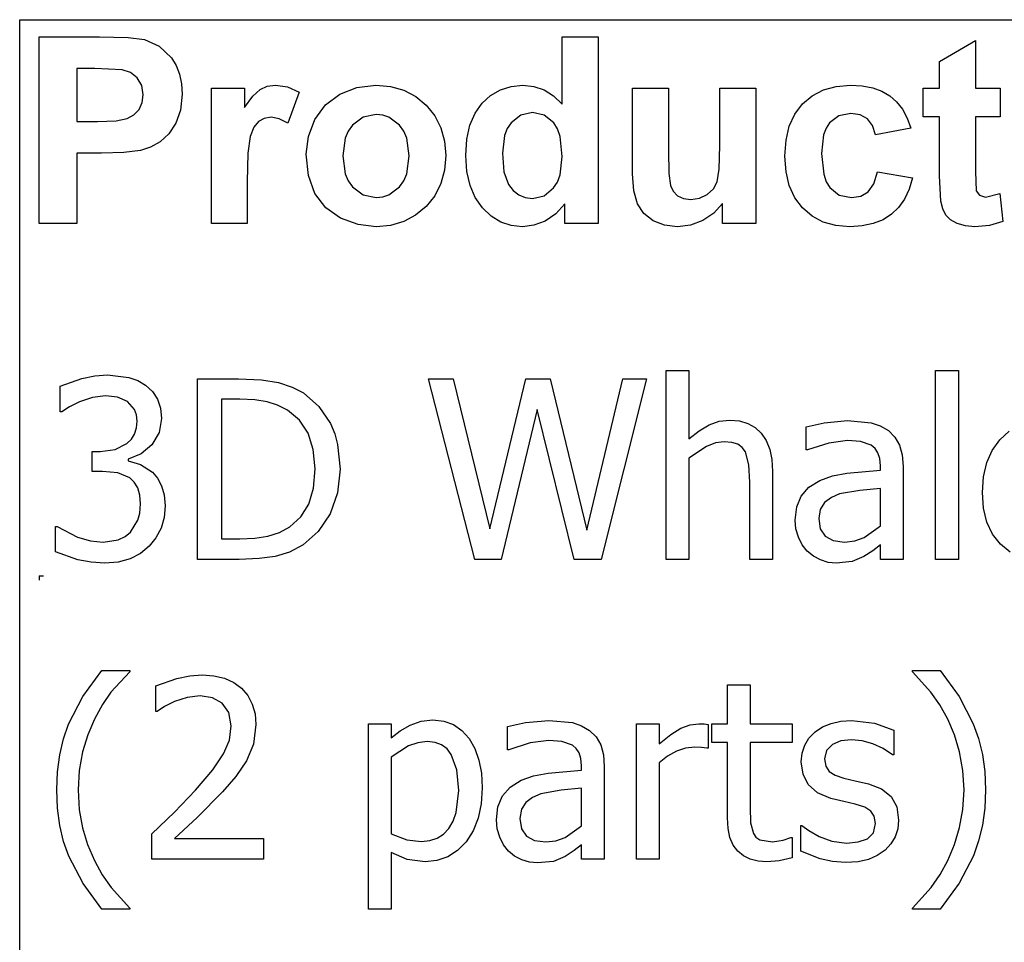
# Model space of a CAD drawing. Extents: x -7895 to 7895, y -6153 to 6153.
# Drawn here: x 4253 to 5341, y -3094 to -2074 of the extents above; entities that cross this region are included whole.
import ezdxf

# ---------------------------------------------------------------- set-up
doc = ezdxf.new("R2010")
doc.units = 0
doc.layers.get('0').update_dxf_attribs({"linetype": 'CONTINUOUS'})

msp = doc.modelspace()

# ---------------------------------------------------------------- linework, layer by layer
for p, q in [((4253.2, -2073.8), (7895, -2073.8)), ((4253.2, -3303.1), (4253.2, -2073.8)), ((4274.6, -2299.2), (4274.6, -2092.7)), ((4274.6, -2092.7), (4341.5, -2092.7)), ((4341.5, -2092.7), (4372.9, -2093.5)), ((4372.9, -2093.5), (4391.1, -2095.8)), ((4391.1, -2095.8), (4407.4, -2103.2)), ((4852.8, -2167.1), (4852.8, -2092.7)), ((4852.8, -2092.7), (4892.4, -2092.7)), ((4892.4, -2092.7), (4892.4, -2299.2)), ((5269.8, -2119.9), (5309.5, -2096.8)), ((5309.5, -2096.8), (5309.5, -2149.6)), ((4407.4, -2103.2), (4420.8, -2116)), ((4420.8, -2116), (4426, -2124.4)), ((5269.8, -2149.6), (5269.8, -2119.9)), ((4316.3, -2127.6), (4316.3, -2186.2)), ((4336.4, -2127.6), (4316.3, -2127.6)), ((4366.4, -2129.1), (4336.4, -2127.6)), ((4375.7, -2132.3), (4366.4, -2129.1)), ((4383.2, -2138.2), (4375.7, -2132.3)), ((4426, -2124.4), (4429.8, -2133.9)), ((4388.2, -2146.5), (4383.2, -2138.2)), ((4429.8, -2133.9), (4432, -2144.5)), ((4389.8, -2156.8), (4388.2, -2146.5)), ((4432, -2144.5), (4432.8, -2156.2)), ((4465, -2299.2), (4465, -2149.6)), ((4465, -2149.6), (4501.8, -2149.6)), ((4501.8, -2149.6), (4501.8, -2170.9)), ((4510.8, -2158.4), (4518.8, -2151)), ((4518.8, -2151), (4526.8, -2147.4)), ((4526.8, -2147.4), (4535.9, -2146.2)), ((4535.9, -2146.2), (4549.2, -2148.1)), ((4549.2, -2148.1), (4561.9, -2153.7)), ((4561.9, -2153.7), (4549.7, -2188.2)), ((4607.1, -2156), (4625.9, -2148.7)), ((4625.9, -2148.7), (4646.9, -2146.2)), ((4646.9, -2146.2), (4663.1, -2147.6)), ((4663.1, -2147.6), (4677.7, -2151.7)), ((4677.7, -2151.7), (4690.9, -2158.6)), ((4773.7, -2157.4), (4784.4, -2151.2)), ((4784.4, -2151.2), (4796.3, -2147.5)), ((4796.3, -2147.5), (4809.4, -2146.2)), ((4809.4, -2146.2), (4821.5, -2147.5)), ((4821.5, -2147.5), (4832.8, -2151.4)), ((4832.8, -2151.4), (4843.2, -2158)), ((4930.5, -2244.3), (4930.5, -2149.6)), ((4930.5, -2149.6), (4970.1, -2149.6)), ((4970.1, -2149.6), (4970.1, -2218.3)), ((5027, -2212.7), (5027, -2149.6)), ((5027, -2149.6), (5066.6, -2149.6)), ((5066.6, -2149.6), (5066.6, -2299.2)), ((5129.1, -2157.8), (5141.4, -2151.4)), ((5141.4, -2151.4), (5155.5, -2147.5)), ((5155.5, -2147.5), (5171.4, -2146.2)), ((5171.4, -2146.2), (5184.3, -2147)), ((5184.3, -2147), (5195.9, -2149.2)), ((5195.9, -2149.2), (5206.1, -2152.9)), ((5206.1, -2152.9), (5214.8, -2158)), ((5251.7, -2181.2), (5251.7, -2149.6)), ((5251.7, -2149.6), (5269.8, -2149.6)), ((5309.5, -2149.6), (5336.6, -2149.6)), ((5336.6, -2149.6), (5336.6, -2181.2)), ((4385.1, -2172.9), (4388.6, -2165.4)), ((4388.6, -2165.4), (4389.8, -2156.8)), ((4432.8, -2156.2), (4431.1, -2173.7)), ((4501.8, -2170.9), (4510.8, -2158.4)), ((4591.3, -2167.9), (4607.1, -2156)), ((4690.9, -2158.6), (4702.5, -2168.3)), ((4764.2, -2166), (4773.7, -2157.4)), ((4843.2, -2158), (4852.8, -2167.1)), ((5118.4, -2166.9), (5129.1, -2157.8)), ((5214.8, -2158), (5222.3, -2164.6)), ((5222.3, -2164.6), (5228.7, -2172.8)), ((4379.5, -2178.8), (4385.1, -2172.9)), ((4431.1, -2173.7), (4425.9, -2188.2)), ((4579.5, -2184.1), (4591.3, -2167.9)), ((4702.5, -2168.3), (4712, -2180)), ((4756.4, -2177.1), (4764.2, -2166)), ((5109.8, -2178.2), (5118.4, -2166.9)), ((5228.7, -2172.8), (5233.9, -2182.6)), ((4316.3, -2186.2), (4339.1, -2186.2)), ((4339.1, -2186.2), (4359.7, -2185.4)), ((4359.7, -2185.4), (4372.1, -2183)), ((4372.1, -2183), (4379.5, -2178.8)), ((4517, -2186.3), (4511.8, -2192.7)), ((4523.4, -2182.9), (4517, -2186.3)), ((4531.1, -2181.7), (4523.4, -2182.9)), ((4540, -2183.3), (4531.1, -2181.7)), ((4549.7, -2188.2), (4540, -2183.3)), ((4572.3, -2202.9), (4579.5, -2184.1)), ((4632.7, -2181.4), (4620.9, -2190.3)), ((4647, -2178.5), (4632.7, -2181.4)), ((4654.4, -2179.2), (4647, -2178.5)), ((4661.2, -2181.4), (4654.4, -2179.2)), ((4673, -2190.3), (4661.2, -2181.4)), ((4712, -2180), (4718.8, -2193.2)), ((4750.8, -2190.4), (4756.4, -2177.1)), ((4806.9, -2179.3), (4796.2, -2187.7)), ((4819.8, -2176.5), (4806.9, -2179.3)), ((4833, -2179.4), (4819.8, -2176.5)), ((4843.6, -2187.9), (4833, -2179.4)), ((5103.7, -2191.6), (5109.8, -2178.2)), ((5158.6, -2179.9), (5148.3, -2187.6)), ((5171.9, -2177.4), (5158.6, -2179.9)), ((5182, -2178.8), (5171.9, -2177.4)), ((5190, -2183.3), (5182, -2178.8)), ((5195.8, -2190.6), (5190, -2183.3)), ((5233.9, -2182.6), (5238, -2193.8)), ((5269.8, -2181.2), (5251.7, -2181.2)), ((5269.8, -2246.4), (5269.8, -2181.2)), ((5336.6, -2181.2), (5309.5, -2181.2)), ((5309.5, -2181.2), (5309.5, -2241.4)), ((4425.9, -2188.2), (4418, -2199.8)), ((4511.8, -2192.7), (4507.9, -2202.9)), ((4616.3, -2196.9), (4613, -2204.8)), ((4620.9, -2190.3), (4616.3, -2196.9)), ((4677.6, -2196.9), (4673, -2190.3)), ((4680.9, -2204.7), (4677.6, -2196.9)), ((4718.8, -2193.2), (4722.8, -2207.9)), ((4747.4, -2206), (4750.8, -2190.4)), ((4792.1, -2194), (4789.1, -2201.7)), ((4796.2, -2187.7), (4792.1, -2194)), ((4847.7, -2194.4), (4843.6, -2187.9)), ((4850.6, -2202.8), (4847.7, -2194.4)), ((5100.1, -2207.1), (5103.7, -2191.6)), ((5144.5, -2193.5), (5141.7, -2201.2)), ((5148.3, -2187.6), (5144.5, -2193.5)), ((5199, -2200.9), (5195.8, -2190.6)), ((5238, -2193.8), (5199, -2200.9)), ((4408.3, -2208.6), (4397.6, -2214.7)), ((4418, -2199.8), (4408.3, -2208.6)), ((4507.9, -2202.9), (4505.4, -2221.4)), ((4569.8, -2222.3), (4572.3, -2202.9)), ((4613, -2204.8), (4610.4, -2224.4)), ((4683.5, -2224.1), (4680.9, -2204.7)), ((4722.8, -2207.9), (4724.2, -2224)), ((4746.3, -2223.8), (4747.4, -2206)), ((4789.1, -2201.7), (4786.7, -2221.2)), ((4852.9, -2225), (4850.6, -2202.8)), ((5098.8, -2224.5), (5100.1, -2207.1)), ((5141.7, -2201.2), (5139.5, -2221.7)), ((4386.7, -2218.3), (4368.4, -2220.6)), ((4397.6, -2214.7), (4386.7, -2218.3)), ((4970.1, -2218.3), (4970.6, -2243.8)), ((5026.3, -2238.9), (5027, -2212.7)), ((4343.5, -2221.3), (4316.3, -2221.3)), ((4316.3, -2221.3), (4316.3, -2299.2)), ((4368.4, -2220.6), (4343.5, -2221.3)), ((4505.4, -2221.4), (4504.6, -2253)), ((4572.3, -2246.1), (4569.8, -2222.3)), ((4610.4, -2224.4), (4613, -2244.1)), ((4680.9, -2244), (4683.5, -2224.1)), ((4724.2, -2224), (4722.8, -2240.2)), ((4747.5, -2241.4), (4746.3, -2223.8)), ((4786.7, -2221.2), (4788.4, -2241.8)), ((4850.5, -2245.2), (4852.9, -2225)), ((5100.1, -2241.9), (5098.8, -2224.5)), ((5139.5, -2221.7), (5141.8, -2244.4)), ((4722.8, -2240.2), (4718.7, -2255)), ((4750.9, -2256.9), (4747.5, -2241.4)), ((5024, -2253.1), (5026.3, -2238.9)), ((5309.5, -2241.4), (5310.3, -2262.8)), ((4579.5, -2266), (4572.3, -2246.1)), ((4613, -2244.1), (4616.3, -2251.9)), ((4616.3, -2251.9), (4620.9, -2258.5)), ((4673, -2258.5), (4677.6, -2251.9)), ((4677.6, -2251.9), (4680.9, -2244)), ((4788.4, -2241.8), (4793.3, -2255.8)), ((4847.5, -2253.2), (4850.5, -2245.2)), ((4931.9, -2263.1), (4930.5, -2244.3)), ((4970.6, -2243.8), (4972.3, -2257)), ((5103.7, -2257.2), (5100.1, -2241.9)), ((5141.8, -2244.4), (5144.6, -2252.9)), ((5197.1, -2255.2), (5201.1, -2241.9)), ((5201.1, -2241.9), (5240, -2248.5)), ((5240, -2248.5), (5236.2, -2261.1)), ((5271.1, -2274.3), (5269.8, -2246.4)), ((4504.6, -2253), (4504.6, -2299.2)), ((4620.9, -2258.5), (4632.7, -2267.4)), ((4661.2, -2267.4), (4673, -2258.5)), ((4718.7, -2255), (4711.9, -2268.4)), ((4756.6, -2270.4), (4750.9, -2256.9)), ((4793.3, -2255.8), (4798.6, -2262.6)), ((4798.6, -2262.6), (4804.8, -2267.4)), ((4832.7, -2268.4), (4843.3, -2259.7)), ((4843.3, -2259.7), (4847.5, -2253.2)), ((4935.9, -2277.4), (4931.9, -2263.1)), ((4972.3, -2257), (4975.4, -2263.4)), ((5013.1, -2266.9), (5019.8, -2260.6)), ((5019.8, -2260.6), (5024, -2253.1)), ((5109.8, -2270.5), (5103.7, -2257.2)), ((5144.6, -2252.9), (5148.5, -2259.3)), ((5148.5, -2259.3), (5159, -2267.6)), ((5190.9, -2263.9), (5197.1, -2255.2)), ((5236.2, -2261.1), (5231.1, -2272)), ((5310.3, -2262.8), (5313.8, -2267.8)), ((4591.5, -2281.8), (4579.5, -2266)), ((4632.7, -2267.4), (4647, -2270.3)), ((4647, -2270.3), (4654.4, -2269.6)), ((4654.4, -2269.6), (4661.2, -2267.4)), ((4711.9, -2268.4), (4702.3, -2280.3)), ((4764.7, -2281.8), (4756.6, -2270.4)), ((4804.8, -2267.4), (4812, -2270.3)), ((4812, -2270.3), (4820.1, -2271.3)), ((4820.1, -2271.3), (4832.7, -2268.4)), ((4975.4, -2263.4), (4980.2, -2268.3)), ((4980.2, -2268.3), (4986.8, -2271.4)), ((4986.8, -2271.4), (4994.9, -2272.4)), ((4994.9, -2272.4), (5004.5, -2271)), ((5004.5, -2271), (5013.1, -2266.9)), ((5118.3, -2281.9), (5109.8, -2270.5)), ((5159, -2267.6), (5172.5, -2270.3)), ((5172.5, -2270.3), (5182.7, -2268.7)), ((5182.7, -2268.7), (5190.9, -2263.9)), ((5231.1, -2272), (5224.6, -2281.3)), ((5313.8, -2267.8), (5320.5, -2269.8)), ((5320.5, -2269.8), (5336.4, -2266)), ((5336.4, -2266), (5339.8, -2296.7)), ((4607.9, -2293.3), (4591.5, -2281.8)), ((4702.3, -2280.3), (4690.6, -2290)), ((4774.3, -2290.9), (4764.7, -2281.8)), ((4855.6, -2277.2), (4845.6, -2288.4)), ((4855.6, -2299.2), (4855.6, -2277.2)), ((4942.9, -2288), (4935.9, -2277.4)), ((5029.8, -2276.8), (5020.4, -2287.5)), ((5029.8, -2299.2), (5029.8, -2276.8)), ((5128.9, -2290.9), (5118.3, -2281.9)), ((5224.6, -2281.3), (5216.7, -2288.9)), ((5273.3, -2283), (5271.1, -2274.3)), ((5276.7, -2289.7), (5273.3, -2283)), ((4627.1, -2300.3), (4607.9, -2293.3)), ((4690.6, -2290), (4677.6, -2297)), ((4784.9, -2297.4), (4774.3, -2290.9)), ((4845.6, -2288.4), (4834, -2296.3)), ((4953.2, -2296), (4942.9, -2288)), ((4965.9, -2300.9), (4953.2, -2296)), ((5008.3, -2295.7), (4994.7, -2300.8)), ((5020.4, -2287.5), (5008.3, -2295.7)), ((5141.2, -2297.4), (5128.9, -2290.9)), ((5207.4, -2294.9), (5196.6, -2299.2)), ((5216.7, -2288.9), (5207.4, -2294.9)), ((5281.8, -2294.9), (5276.7, -2289.7)), ((5289.3, -2299), (5281.8, -2294.9)), ((4316.3, -2299.2), (4274.6, -2299.2)), ((4504.6, -2299.2), (4465, -2299.2)), ((4647.1, -2302.6), (4627.1, -2300.3)), ((4663.1, -2301.2), (4647.1, -2302.6)), ((4677.6, -2297), (4663.1, -2301.2)), ((4796.4, -2301.3), (4784.9, -2297.4)), ((4808.8, -2302.6), (4796.4, -2301.3)), ((4821.5, -2301), (4808.8, -2302.6)), ((4834, -2296.3), (4821.5, -2301)), ((4892.4, -2299.2), (4855.6, -2299.2)), ((4980.2, -2302.6), (4965.9, -2300.9)), ((4994.7, -2300.8), (4980.2, -2302.6)), ((5066.6, -2299.2), (5029.8, -2299.2)), ((5155.1, -2301.3), (5141.2, -2297.4)), ((5170.7, -2302.6), (5155.1, -2301.3)), ((5184.4, -2301.7), (5170.7, -2302.6)), ((5196.6, -2299.2), (5184.4, -2301.7)), ((5298.4, -2301.7), (5289.3, -2299)), ((5308.6, -2302.6), (5298.4, -2301.7)), ((5325.1, -2301.1), (5308.6, -2302.6)), ((5339.8, -2296.7), (5325.1, -2301.1)), ((4321.8, -2470.3), (4336.4, -2467.4)), ((4336.4, -2467.4), (4350.3, -2466.5)), ((4350.3, -2466.5), (4374, -2469.2)), ((4374, -2469.2), (4383.6, -2472.7)), ((4967.5, -2670.3), (4967.5, -2461.6)), ((4967.5, -2461.6), (4992.8, -2461.6)), ((4992.8, -2461.6), (4992.8, -2537.1)), ((5265.4, -2670.3), (5265.4, -2461.6)), ((5265.4, -2461.6), (5290.6, -2461.6)), ((5290.6, -2461.6), (5290.6, -2670.3)), ((4298.1, -2478.8), (4321.8, -2470.3)), ((4298.1, -2507.1), (4298.1, -2478.8)), ((4383.6, -2472.7), (4392.3, -2477.7)), ((4392.3, -2477.7), (4400, -2484.8)), ((4449.8, -2670.3), (4449.8, -2470.6)), ((4449.8, -2470.6), (4495.2, -2470.6)), ((4495.2, -2470.6), (4520.4, -2471.7)), ((4520.4, -2471.7), (4539.4, -2474.8)), ((4539.4, -2474.8), (4554.3, -2479.8)), ((4554.3, -2479.8), (4566.7, -2486.4)), ((4756.2, -2670.3), (4705.1, -2470.6)), ((4705.1, -2470.6), (4732.3, -2470.6)), ((4732.3, -2470.6), (4772.6, -2636.6)), ((4772.6, -2636.6), (4812.5, -2470.6)), ((4812.5, -2470.6), (4839.5, -2470.6)), ((4839.5, -2470.6), (4879.8, -2638.2)), ((4879.8, -2638.2), (4919.8, -2470.6)), ((4945.8, -2470.6), (4895.7, -2670.3)), ((4919.8, -2470.6), (4945.8, -2470.6)), ((4333.7, -2491.4), (4319.4, -2496)), ((4348.1, -2489.7), (4333.7, -2491.4)), ((4361.3, -2491), (4348.1, -2489.7)), ((4372.5, -2495.8), (4361.3, -2491)), ((4400, -2484.8), (4405.6, -2493.3)), ((4566.7, -2486.4), (4583.8, -2501.3)), ((4308.2, -2501.6), (4299.7, -2507.1)), ((4319.4, -2496), (4308.2, -2501.6)), ((4380.1, -2504.5), (4372.5, -2495.8)), ((4405.6, -2493.3), (4409, -2503.2)), ((4496.6, -2493.4), (4476.3, -2493.4)), ((4476.3, -2493.4), (4476.3, -2647.5)), ((4513.1, -2494.1), (4496.6, -2493.4)), ((4526.6, -2496.2), (4513.1, -2494.1)), ((4538.3, -2499.9), (4526.6, -2496.2)), ((4549.3, -2505.5), (4538.3, -2499.9)), ((4583.8, -2501.3), (4596.6, -2520.3)), ((4299.7, -2507.1), (4298.1, -2507.1)), ((4382.3, -2510.4), (4380.1, -2504.5)), ((4383, -2517.4), (4382.3, -2510.4)), ((4409, -2503.2), (4410.1, -2514.6)), ((4562.5, -2516.4), (4549.3, -2505.5)), ((4825.1, -2504.5), (4785.4, -2670.3)), ((4865.8, -2670.3), (4825.1, -2504.5)), ((4382.3, -2525.1), (4383, -2517.4)), ((4410.1, -2514.6), (4407.4, -2530.1)), ((4571.9, -2530.9), (4562.5, -2516.4)), ((4596.6, -2520.3), (4601.3, -2531.4)), ((5004, -2528.2), (5015, -2521.7)), ((5015, -2521.7), (5026.3, -2517.7)), ((5026.3, -2517.7), (5038.2, -2516.3)), ((5038.2, -2516.3), (5048.7, -2517.2)), ((5048.7, -2517.2), (5057.9, -2520)), ((5057.9, -2520), (5066, -2524.5)), ((5122.4, -2523.7), (5142.4, -2519.3)), ((5122.4, -2549.3), (5122.4, -2523.7)), ((5142.4, -2519.3), (5168.2, -2516.9)), ((5168.2, -2516.9), (5194.2, -2519.3)), ((5194.2, -2519.3), (5204.2, -2522.7)), ((5204.2, -2522.7), (5213.2, -2528)), ((4376.6, -2537.6), (4380.2, -2531.8)), ((4380.2, -2531.8), (4382.3, -2525.1)), ((4407.4, -2530.1), (4399.2, -2543.6)), ((4577.7, -2548.9), (4571.9, -2530.9)), ((4601.3, -2531.4), (4604.6, -2543.4)), ((4992.8, -2537.1), (5004, -2528.2)), ((5066, -2524.5), (5072.8, -2530.9)), ((5072.8, -2530.9), (5078.3, -2539)), ((5213.2, -2528), (5220.4, -2535.1)), ((5220.4, -2535.1), (5225.4, -2544)), ((5336.5, -2538), (5346.8, -2528.5)), ((4358.6, -2548.8), (4371.7, -2542.4)), ((4371.7, -2542.4), (4376.6, -2537.6)), ((4399.2, -2543.6), (4387.3, -2553.8)), ((4604.6, -2543.4), (4607.2, -2570.7)), ((5012.3, -2545.4), (4992.8, -2558.4)), ((5022.1, -2541.6), (5012.3, -2545.4)), ((5031.6, -2540.3), (5022.1, -2541.6)), ((5040.2, -2541), (5031.6, -2540.3)), ((5046.7, -2543.1), (5040.2, -2541)), ((5051.6, -2546.6), (5046.7, -2543.1)), ((5078.3, -2539), (5082.2, -2548.7)), ((5147.5, -2541.8), (5123.9, -2549.3)), ((5168, -2539.1), (5147.5, -2541.8)), ((5182.4, -2540.1), (5168, -2539.1)), ((5194.2, -2544.2), (5182.4, -2540.1)), ((5198.5, -2547.8), (5194.2, -2544.2)), ((5225.4, -2544), (5228.4, -2554.8)), ((5328.1, -2549.8), (5336.5, -2538)), ((4333.4, -2573.2), (4333.4, -2550.9)), ((4333.4, -2550.9), (4342.2, -2550.9)), ((4342.2, -2550.9), (4358.6, -2548.8)), ((4387.3, -2553.8), (4373.2, -2559.4)), ((4579.6, -2570.2), (4577.7, -2548.9)), ((5055.2, -2551.5), (5051.6, -2546.6)), ((5059.1, -2565.8), (5055.2, -2551.5)), ((5082.2, -2548.7), (5084.5, -2560.1)), ((5123.9, -2549.3), (5122.4, -2549.3)), ((5201.7, -2552.6), (5198.5, -2547.8)), ((5203.7, -2558.9), (5201.7, -2552.6)), ((5228.4, -2554.8), (5229.4, -2567.8)), ((5322.1, -2563.4), (5328.1, -2549.8)), ((4373.2, -2559.4), (4373.2, -2561.3)), ((4373.2, -2561.3), (4386.7, -2565.4)), ((4386.7, -2565.4), (4400, -2574.1)), ((4992.8, -2558.4), (4992.8, -2670.3)), ((5060.1, -2585), (5059.1, -2565.8)), ((5084.5, -2560.1), (5085.3, -2573.1)), ((5204.4, -2566.9), (5203.7, -2558.9)), ((5204.4, -2571.7), (5204.4, -2566.9)), ((5229.4, -2567.8), (5229.4, -2670.3)), ((5318.5, -2578.9), (5322.1, -2563.4)), ((4344.8, -2573.2), (4333.4, -2573.2)), ((4361.5, -2574.7), (4344.8, -2573.2)), ((4374.8, -2580.3), (4361.5, -2574.7)), ((4400, -2574.1), (4405.6, -2580.7)), ((4577.8, -2591.7), (4579.6, -2570.2)), ((4607.2, -2570.7), (4604.5, -2596.7)), ((5085.3, -2573.1), (5085.3, -2670.3)), ((5137.6, -2583), (5151.3, -2578.1)), ((5151.3, -2578.1), (5167.4, -2575)), ((5167.4, -2575), (5204.4, -2571.7)), ((5317.3, -2596.3), (5318.5, -2578.9)), ((4379.8, -2585.1), (4374.8, -2580.3)), ((4383.6, -2591.3), (4379.8, -2585.1)), ((4405.6, -2580.7), (4410.1, -2589)), ((4410.1, -2589), (4413, -2599)), ((5060.1, -2670.3), (5060.1, -2585)), ((5125.3, -2590.5), (5137.6, -2583)), ((4386, -2599.2), (4383.6, -2591.3)), ((4386.8, -2609.1), (4386, -2599.2)), ((4413, -2599), (4414, -2611)), ((4572.6, -2609.2), (4577.8, -2591.7)), ((4604.5, -2596.7), (4596.2, -2620)), ((5111.9, -2612.4), (5116.8, -2600.4)), ((5116.8, -2600.4), (5125.3, -2590.5)), ((5159.4, -2598), (5150.3, -2601.9)), ((5181.6, -2594.1), (5159.4, -2598)), ((5204.4, -2591.8), (5181.6, -2594.1)), ((5204.4, -2633.4), (5204.4, -2591.8)), ((5318.5, -2613.8), (5317.3, -2596.3)), ((4386.1, -2619.1), (4386.8, -2609.1)), ((4414, -2611), (4412.8, -2624)), ((4563.9, -2623.3), (4572.6, -2609.2)), ((5142.8, -2607.5), (5137.9, -2615.1)), ((5150.3, -2601.9), (5142.8, -2607.5)), ((4383.9, -2627.1), (4386.1, -2619.1)), ((4596.2, -2620), (4583.2, -2639.6)), ((5110.2, -2626.8), (5111.9, -2612.4)), ((5137.9, -2615.1), (5136.2, -2625.2)), ((5322.2, -2629.2), (5318.5, -2613.8)), ((4375.8, -2640.1), (4383.9, -2627.1)), ((4412.8, -2624), (4409.4, -2635.9)), ((4551.8, -2634.2), (4563.9, -2623.3)), ((5111.1, -2636.6), (5110.2, -2626.8)), ((5136.2, -2625.2), (5138, -2636.5)), ((5328.4, -2642.4), (5322.2, -2629.2)), ((4292.6, -2662.1), (4292.6, -2633.8)), ((4292.6, -2633.8), (4294.5, -2633.8)), ((4294.5, -2633.8), (4317.2, -2645.6)), ((4369.6, -2645.2), (4375.8, -2640.1)), ((4409.4, -2635.9), (4403.8, -2646.6)), ((4527.6, -2644.7), (4540.3, -2640.7)), ((4540.3, -2640.7), (4551.8, -2634.2)), ((4583.2, -2639.6), (4566.5, -2654.3)), ((5113.8, -2645.9), (5111.1, -2636.6)), ((5138, -2636.5), (5143.5, -2644.7)), ((5186.3, -2646.1), (5204.4, -2633.4)), ((5337.1, -2653.6), (5328.4, -2642.4)), ((4317.2, -2645.6), (4331.4, -2649.8)), ((4331.4, -2649.8), (4345.6, -2651.2)), ((4345.6, -2651.2), (4362, -2648.6)), ((4362, -2648.6), (4369.6, -2645.2)), ((4403.8, -2646.6), (4396.3, -2655.9)), ((4476.3, -2647.5), (4496.6, -2647.5)), ((4496.6, -2647.5), (4513.2, -2646.8)), ((4513.2, -2646.8), (4527.6, -2644.7)), ((4566.5, -2654.3), (4551.2, -2662.3)), ((5118.1, -2654.3), (5113.8, -2645.9)), ((5123.5, -2661.2), (5118.1, -2654.3)), ((5143.5, -2644.7), (5152.4, -2649.6)), ((5152.4, -2649.6), (5164.7, -2651.2)), ((5164.7, -2651.2), (5176, -2650)), ((5176, -2650), (5186.3, -2646.1)), ((5204.4, -2654.3), (5196.1, -2660.7)), ((5204.4, -2670.3), (5204.4, -2654.3)), ((5347.9, -2662.4), (5337.1, -2653.6)), ((4317.4, -2670.8), (4292.6, -2662.1)), ((4386.7, -2664), (4375.2, -2669.7)), ((4396.3, -2655.9), (4386.7, -2664)), ((4551.2, -2662.3), (4535.7, -2667.1)), ((5130.3, -2666.8), (5123.5, -2661.2)), ((5196.1, -2660.7), (5186.1, -2667.2)), ((4332.2, -2673.5), (4317.4, -2670.8)), ((4347.2, -2674.4), (4332.2, -2673.5)), ((4362, -2673.3), (4347.2, -2674.4)), ((4375.2, -2669.7), (4362, -2673.3)), ((4495.8, -2670.3), (4449.8, -2670.3)), ((4517.9, -2669.5), (4495.8, -2670.3)), ((4535.7, -2667.1), (4517.9, -2669.5)), ((4785.4, -2670.3), (4756.2, -2670.3)), ((4895.7, -2670.3), (4865.8, -2670.3)), ((4992.8, -2670.3), (4967.5, -2670.3)), ((5085.3, -2670.3), (5060.1, -2670.3)), ((5138.1, -2671), (5130.3, -2666.8)), ((5146.7, -2673.6), (5138.1, -2671)), ((5155.7, -2674.4), (5146.7, -2673.6)), ((5173.2, -2672.6), (5155.7, -2674.4)), ((5186.1, -2667.2), (5173.2, -2672.6)), ((5229.4, -2670.3), (5204.4, -2670.3)), ((5290.6, -2670.3), (5265.4, -2670.3)), ((4274.6, -2688.4), (4279.6, -2688.4)), ((4274.6, -2688.4), (4274.6, -2693.4)), ((4323.1, -2821.8), (4344.1, -2793.1)), ((4344.1, -2793.1), (4374.8, -2793.1)), ((4374.8, -2794.5), (4354.1, -2817.1)), ((4374.8, -2793.1), (4374.8, -2794.5)), ((5239.8, -2794.5), (5239.8, -2793.1)), ((5239.8, -2793.1), (5270.5, -2793.1)), ((5260.3, -2817), (5239.8, -2794.5)), ((5270.5, -2793.1), (5291.3, -2821.8)), ((4403.5, -2810), (4426.7, -2801.9)), ((4426.7, -2801.9), (4441.1, -2798.9)), ((4441.1, -2798.9), (4454.7, -2797.9)), ((4454.7, -2797.9), (4467.9, -2798.9)), ((4467.9, -2798.9), (4479.6, -2801.7)), ((4479.6, -2801.7), (4489.8, -2806.3)), ((4489.8, -2806.3), (4498.5, -2812.8)), ((4354.1, -2817.1), (4344.6, -2830.9)), ((4403.5, -2838.4), (4403.5, -2810)), ((4498.5, -2812.8), (4505.4, -2820.8)), ((5035.3, -2852), (5035.3, -2808.9)), ((5035.3, -2808.9), (5060.5, -2808.9)), ((5060.5, -2808.9), (5060.5, -2852)), ((5270.1, -2831.1), (5260.3, -2817)), ((4307.3, -2852.3), (4323.1, -2821.8)), ((4424.3, -2827.5), (4413.4, -2832.9)), ((4438.3, -2823), (4424.3, -2827.5)), ((4452.7, -2821.1), (4438.3, -2823)), ((4466.3, -2823.2), (4452.7, -2821.1)), ((4477.1, -2829.2), (4466.3, -2823.2)), ((4484.3, -2839.7), (4477.1, -2829.2)), ((4505.4, -2820.8), (4510.3, -2830.2)), ((5291.3, -2821.8), (5307.1, -2852.1)), ((4344.6, -2830.9), (4335.8, -2846.9)), ((4405, -2838.4), (4403.5, -2838.4)), ((4413.4, -2832.9), (4405, -2838.4)), ((4486.9, -2854.3), (4484.3, -2839.7)), ((4510.3, -2830.2), (4513.3, -2840.9)), ((5278.8, -2846.9), (5270.1, -2831.1)), ((4335.8, -2846.9), (4328.5, -2864.2)), ((4513.3, -2840.9), (4514.3, -2852.9)), ((4684.8, -2853.5), (4696.8, -2849.3)), ((4696.8, -2849.3), (4709.8, -2847.8)), ((4709.8, -2847.8), (4722, -2849.1)), ((4722, -2849.1), (4732.7, -2852.9)), ((4792.3, -2855.2), (4812.3, -2850.8)), ((4812.3, -2850.8), (4838, -2848.4)), ((4838, -2848.4), (4864, -2850.8)), ((4864, -2850.8), (4874.1, -2854.2)), ((5150, -2851.6), (5160.8, -2849.2)), ((5160.8, -2849.2), (5172.8, -2848.4)), ((5172.8, -2848.4), (5197.9, -2851.5)), ((5286.2, -2864.3), (5278.8, -2846.9)), ((4301.5, -2868.7), (4307.3, -2852.3)), ((4484.9, -2870.1), (4486.9, -2854.3)), ((4514.3, -2852.9), (4511.5, -2874.5)), ((4638.7, -3057), (4638.7, -2852)), ((4638.7, -2852), (4663.9, -2852)), ((4663.9, -2852), (4663.9, -2867.7)), ((4663.9, -2867.7), (4673.8, -2859.9)), ((4673.8, -2859.9), (4684.8, -2853.5)), ((4732.7, -2852.9), (4742, -2859.3)), ((4742, -2859.3), (4750, -2868.2)), ((4792.3, -2880.8), (4792.3, -2855.2)), ((4874.1, -2854.2), (4883.1, -2859.5)), ((4883.1, -2859.5), (4890.2, -2866.6)), ((4934.7, -3001.8), (4934.7, -2852)), ((4934.7, -2852), (4959.9, -2852)), ((4959.9, -2852), (4959.9, -2874.3)), ((4972.8, -2863.8), (4984, -2857)), ((4984, -2857), (4994.1, -2853.2)), ((4994.1, -2853.2), (5003.9, -2852)), ((5003.9, -2852), (5009.7, -2852.2)), ((5009.7, -2852.2), (5014.1, -2852.8)), ((5014.1, -2852.8), (5014.1, -2879.1)), ((5018.2, -2872.9), (5018.2, -2852)), ((5018.2, -2852), (5035.3, -2852)), ((5060.5, -2852), (5106.9, -2852)), ((5106.9, -2852), (5106.9, -2872.9)), ((5125.5, -2867.9), (5132.2, -2861.1)), ((5132.2, -2861.1), (5140.5, -2855.5)), ((5140.5, -2855.5), (5150, -2851.6)), ((5197.9, -2851.5), (5219.1, -2859.2)), ((5219.1, -2859.2), (5219.1, -2886.2)), ((5307.1, -2852.1), (5313, -2868.4)), ((4297.4, -2886.2), (4301.5, -2868.7)), ((4328.5, -2864.2), (4322.7, -2883.2)), ((4478.6, -2885.4), (4484.9, -2870.1)), ((4703.6, -2871.8), (4693.1, -2873)), ((4712.2, -2872.7), (4703.6, -2871.8)), ((4750, -2868.2), (4756.3, -2879.3)), ((4837.9, -2870.6), (4817.4, -2873.2)), ((4852.2, -2871.6), (4837.9, -2870.6)), ((4864, -2875.7), (4852.2, -2871.6)), ((4890.2, -2866.6), (4895.3, -2875.5)), ((4959.9, -2874.3), (4972.8, -2863.8)), ((5120.8, -2875.7), (5125.5, -2867.9)), ((5160.8, -2871), (5151.3, -2874.9)), ((5172.3, -2869.7), (5160.8, -2871)), ((5184.3, -2870.8), (5172.3, -2869.7)), ((5196.2, -2874.1), (5184.3, -2870.8)), ((5291.9, -2883.2), (5286.2, -2864.3)), ((5313, -2868.4), (5317.2, -2886)), ((4322.7, -2883.2), (4319, -2903.6)), ((4511.5, -2874.5), (4504, -2892.9)), ((4682.9, -2876.6), (4663.9, -2888.9)), ((4693.1, -2873), (4682.9, -2876.6)), ((4719.5, -2875.4), (4712.2, -2872.7)), ((4725.5, -2879.8), (4719.5, -2875.4)), ((4730.2, -2886), (4725.5, -2879.8)), ((4756.3, -2879.3), (4760.8, -2892.1)), ((4793.7, -2880.8), (4792.3, -2880.8)), ((4817.4, -2873.2), (4793.7, -2880.8)), ((4868.3, -2879.3), (4864, -2875.7)), ((4871.5, -2884.1), (4868.3, -2879.3)), ((4895.3, -2875.5), (4898.3, -2886.3)), ((4978.9, -2882.3), (4969.2, -2887.8)), ((4989, -2879), (4978.9, -2882.3)), ((4999.2, -2877.9), (4989, -2879)), ((5006.8, -2878.1), (4999.2, -2877.9)), ((5012.7, -2879.1), (5006.8, -2878.1)), ((5014.1, -2879.1), (5012.7, -2879.1)), ((5035.3, -2872.9), (5018.2, -2872.9)), ((5035.3, -2955.9), (5035.3, -2872.9)), ((5106.9, -2872.9), (5060.5, -2872.9)), ((5060.5, -2872.9), (5060.5, -2944.1)), ((5117.9, -2884.4), (5120.8, -2875.7)), ((5144.8, -2881.5), (5142.7, -2890.7)), ((5151.3, -2874.9), (5144.8, -2881.5)), ((5207.6, -2879.3), (5196.2, -2874.1)), ((5217.8, -2886.2), (5207.6, -2879.3)), ((5295.7, -2903.6), (5291.9, -2883.2)), ((4294.9, -2905), (4297.4, -2886.2)), ((4466.7, -2903), (4478.6, -2885.4)), ((4504, -2892.9), (4492, -2910.2)), ((4663.9, -2888.9), (4663.9, -2973.8)), ((4736.3, -2903), (4730.2, -2886)), ((4760.8, -2892.1), (4763.5, -2906.6)), ((4873.5, -2890.4), (4871.5, -2884.1)), ((4874.2, -2898.4), (4873.5, -2890.4)), ((4898.3, -2886.3), (4899.3, -2899.3)), ((4969.2, -2887.8), (4959.9, -2895.4)), ((5116.9, -2894.1), (5117.9, -2884.4)), ((5118.9, -2907.8), (5116.9, -2894.1)), ((5142.7, -2890.7), (5144, -2898.9)), ((5219.1, -2886.2), (5217.8, -2886.2)), ((5317.2, -2886), (5319.7, -2904.9)), ((4294.1, -2925.1), (4294.9, -2905)), ((4319, -2903.6), (4317.7, -2925.1)), ((4447.5, -2925.6), (4466.7, -2903)), ((4738.4, -2925.7), (4736.3, -2903)), ((4837.2, -2906.5), (4874.2, -2903.2)), ((4874.2, -2903.2), (4874.2, -2898.4)), ((4899.3, -2899.3), (4899.3, -3001.8)), ((4959.9, -2895.4), (4959.9, -3001.8)), ((5144, -2898.9), (5147.8, -2904.8)), ((5147.8, -2904.8), (5154.4, -2909)), ((5296.9, -2925.1), (5295.7, -2903.6)), ((5319.7, -2904.9), (5320.5, -2925.1)), ((4492, -2910.2), (4477.3, -2927.1)), ((4763.5, -2906.6), (4764.4, -2922.9)), ((4795.1, -2922), (4807.4, -2914.5)), ((4807.4, -2914.5), (4821.2, -2909.6)), ((4821.2, -2909.6), (4837.2, -2906.5)), ((5124.7, -2919.2), (5118.9, -2907.8)), ((5154.4, -2909), (5164.1, -2912.3)), ((5164.1, -2912.3), (5176.7, -2915.2)), ((5176.7, -2915.2), (5191.2, -2918.5)), ((4294.9, -2945.5), (4294.1, -2925.1)), ((4317.7, -2925.1), (4318.9, -2947)), ((4424.4, -2949.6), (4447.5, -2925.6)), ((4477.3, -2927.1), (4449.2, -2955.5)), ((4735.7, -2950.1), (4738.4, -2925.7)), ((4764.4, -2922.9), (4763.3, -2940.7)), ((4786.6, -2931.8), (4795.1, -2922)), ((4851.5, -2925.5), (4829.3, -2929.5)), ((4874.2, -2923.3), (4851.5, -2925.5)), ((4874.2, -2964.9), (4874.2, -2923.3)), ((5134.8, -2928.3), (5124.7, -2919.2)), ((5191.2, -2918.5), (5205.8, -2924)), ((5205.8, -2924), (5216.2, -2932.3)), ((5295.7, -2946.7), (5296.9, -2925.1)), ((5320.5, -2925.1), (5319.7, -2945.2)), ((4781.7, -2943.9), (4786.6, -2931.8)), ((4820.1, -2933.4), (4812.7, -2939)), ((4829.3, -2929.5), (4820.1, -2933.4)), ((5149.6, -2934.6), (5134.8, -2928.3)), ((5164, -2938.1), (5149.6, -2934.6)), ((5216.2, -2932.3), (5222.5, -2943.7)), ((4297.4, -2964.5), (4294.9, -2945.5)), ((4318.9, -2947), (4322.6, -2967)), ((4763.3, -2940.7), (4759.9, -2956.5)), ((4780.1, -2958.3), (4781.7, -2943.9)), ((4807.7, -2946.6), (4806.1, -2956.7)), ((4812.7, -2939), (4807.7, -2946.6)), ((5060.5, -2944.1), (5060.9, -2961.7)), ((5176.6, -2940.9), (5164, -2938.1)), ((5187.2, -2944.4), (5176.6, -2940.9)), ((5194, -2948.5), (5187.2, -2944.4)), ((5197.6, -2954.2), (5194, -2948.5)), ((5222.5, -2943.7), (5224.6, -2958.6)), ((5292, -2966.7), (5295.7, -2946.7)), ((5319.7, -2945.2), (5317.2, -2964)), ((4399.4, -2973.8), (4424.4, -2949.6)), ((4449.2, -2955.5), (4424.4, -2978.8)), ((4727.5, -2967.7), (4732.3, -2959.7)), ((4732.3, -2959.7), (4735.7, -2950.1)), ((4759.9, -2956.5), (4754.3, -2970.5)), ((4781, -2968.1), (4780.1, -2958.3)), ((4806.1, -2956.7), (4807.9, -2968)), ((5036, -2967.7), (5035.3, -2955.9)), ((5198.9, -2962.1), (5197.6, -2954.2)), ((5224.6, -2958.6), (5223.7, -2968)), ((4301.6, -2982.1), (4297.4, -2964.5)), ((4322.6, -2967), (4328.3, -2985.6)), ((4721.5, -2974), (4727.5, -2967.7)), ((4754.3, -2970.5), (4746.5, -2982.5)), ((4783.7, -2977.4), (4781, -2968.1)), ((4807.9, -2968), (4813.3, -2976.2)), ((4856.1, -2977.6), (4874.2, -2964.9)), ((5038.1, -2977.9), (5036, -2967.7)), ((5060.9, -2961.7), (5064, -2973.2)), ((5116.3, -2992.8), (5116.3, -2964.5)), ((5116.3, -2964.5), (5117.6, -2964.5)), ((5117.6, -2964.5), (5125.2, -2970.1)), ((5125.2, -2970.1), (5136.8, -2976.6)), ((5196.8, -2972.5), (5198.9, -2962.1)), ((5223.7, -2968), (5220.8, -2976.9)), ((5286.2, -2985.5), (5292, -2966.7)), ((5317.2, -2964), (5313, -2981.6)), ((4399.4, -3001.8), (4399.4, -2973.8)), ((4424.4, -2978.8), (4522.6, -2978.8)), ((4522.6, -2978.8), (4522.6, -3001.8)), ((4663.9, -2973.8), (4680.9, -2980.3)), ((4680.9, -2980.3), (4697.1, -2982.1)), ((4697.1, -2982.1), (4706.3, -2981.2)), ((4706.3, -2981.2), (4714.5, -2978.5)), ((4714.5, -2978.5), (4721.5, -2974)), ((4787.9, -2985.8), (4783.7, -2977.4)), ((4813.3, -2976.2), (4822.2, -2981.1)), ((4822.2, -2981.1), (4834.5, -2982.7)), ((4834.5, -2982.7), (4845.9, -2981.4)), ((4845.9, -2981.4), (4856.1, -2977.6)), ((5041.7, -2986.3), (5038.1, -2977.9)), ((5064, -2973.2), (5066.9, -2977.3)), ((5066.9, -2977.3), (5071.3, -2980.3)), ((5071.3, -2980.3), (5085.1, -2982.6)), ((5085.1, -2982.6), (5097.1, -2980.8)), ((5097.1, -2980.8), (5105.4, -2977.8)), ((5105.4, -2977.8), (5106.9, -2977.8)), ((5106.9, -2977.8), (5106.9, -3000.4)), ((5136.8, -2976.6), (5150.9, -2981.8)), ((5179.8, -2982.7), (5190, -2979.1)), ((5190, -2979.1), (5196.8, -2972.5)), ((5220.8, -2976.9), (5216.1, -2984.9)), ((4307.4, -2998.3), (4301.6, -2982.1)), ((4328.3, -2985.6), (4335.8, -3003.3)), ((4736.9, -2992.2), (4726.2, -2999.2)), ((4746.5, -2982.5), (4736.9, -2992.2)), ((4793.3, -2992.7), (4787.9, -2985.8)), ((4866, -2992.2), (4856, -2998.7)), ((4874.2, -2985.8), (4866, -2992.2)), ((4874.2, -3001.8), (4874.2, -2985.8)), ((5046.8, -2993), (5041.7, -2986.3)), ((5150.9, -2981.8), (5166.9, -2984.1)), ((5166.9, -2984.1), (5179.8, -2982.7)), ((5209.6, -2991.7), (5201, -2997.6)), ((5216.1, -2984.9), (5209.6, -2991.7)), ((5278.8, -3003.3), (5286.2, -2985.5)), ((5313, -2981.6), (5307.2, -2997.9)), ((4323.3, -3028.5), (4307.4, -2998.3)), ((4335.8, -3003.3), (4344.4, -3019)), ((4522.6, -3001.8), (4399.4, -3001.8)), ((4681.5, -3002.2), (4663.9, -2994.3)), ((4663.9, -2994.3), (4663.9, -3057)), ((4701.2, -3004.7), (4681.5, -3002.2)), ((4726.2, -2999.2), (4714.3, -3003.3)), ((4800.2, -2998.3), (4793.3, -2992.7)), ((4808, -3002.5), (4800.2, -2998.3)), ((4816.5, -3005.1), (4808, -3002.5)), ((4856, -2998.7), (4843, -3004.1)), ((4899.3, -3001.8), (4874.2, -3001.8)), ((4959.9, -3001.8), (4934.7, -3001.8)), ((5053.1, -2998.1), (5046.8, -2993)), ((5060.6, -3001.8), (5053.1, -2998.1)), ((5069.2, -3004), (5060.6, -3001.8)), ((5106.9, -3000.4), (5092.5, -3003.6)), ((5137.9, -3001.4), (5116.3, -2992.8)), ((5151.5, -3004.4), (5137.9, -3001.4)), ((5191.4, -3001.9), (5180, -3004.5)), ((5201, -2997.6), (5191.4, -3001.9)), ((5270.3, -3018.8), (5278.8, -3003.3)), ((5307.2, -2997.9), (5291.4, -3028.4)), ((4714.3, -3003.3), (4701.2, -3004.7)), ((4825.5, -3005.9), (4816.5, -3005.1)), ((4843, -3004.1), (4825.5, -3005.9)), ((5079, -3004.7), (5069.2, -3004)), ((5092.5, -3003.6), (5079, -3004.7)), ((5166, -3005.4), (5151.5, -3004.4)), ((5180, -3004.5), (5166, -3005.4)), ((4344.4, -3019), (4354.2, -3033.1)), ((5260.5, -3033), (5270.3, -3018.8)), ((4344.1, -3057), (4323.3, -3028.5)), ((4354.2, -3033.1), (4374.8, -3055.7)), ((5239.8, -3055.7), (5260.5, -3033)), ((5291.4, -3028.4), (5270.5, -3057)), ((4374.8, -3057), (4344.1, -3057)), ((4374.8, -3055.7), (4374.8, -3057)), ((4663.9, -3057), (4638.7, -3057)), ((5239.8, -3057), (5239.8, -3055.7)), ((5270.5, -3057), (5239.8, -3057))]:
    msp.add_line(p, q)

doc.saveas('drawing.dxf')
